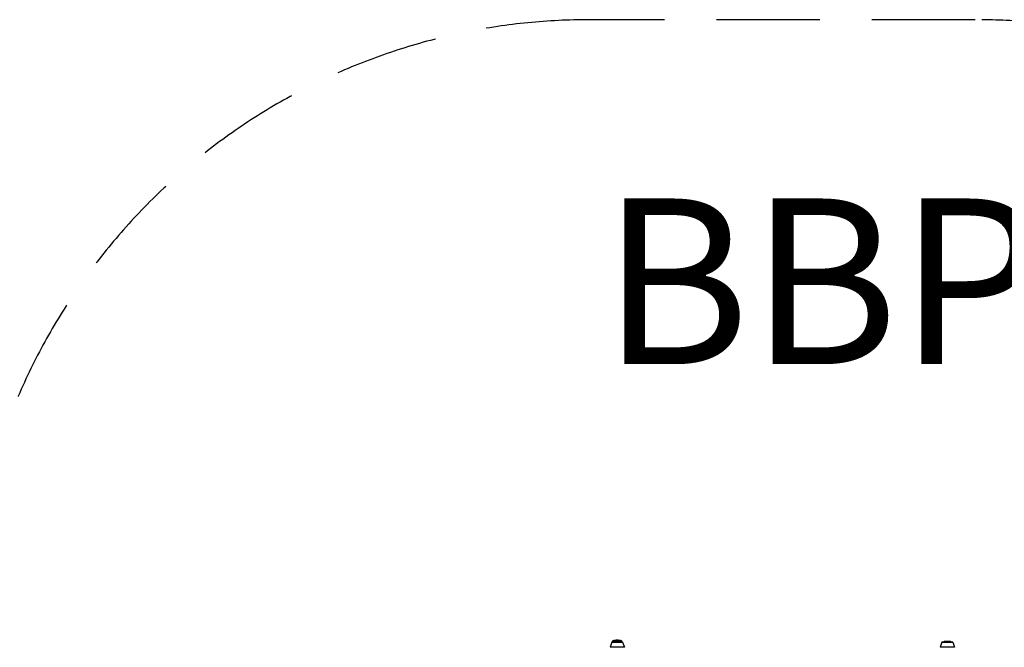
# Model space of a CAD drawing. Units: millimetres. Extents: x -5500 to 3441, y -4302 to 3347.
# Drawn here: x -3123 to -745, y 1832 to 3347 of the extents above; entities that cross this region are included whole.
import ezdxf

# ---------------------------------------------------------------- set-up
doc = ezdxf.new("R2010")
doc.units = ezdxf.units.MM
doc.header["$LTSCALE"] = 100
doc.linetypes.add('DASHED', pattern=[0.75, 0.5, -0.25])
doc.layers.add('SW_hulplaag', color=6, linetype='Continuous', plot=False)
doc.layers.add('SW_Toestellen', color=2, linetype='Continuous')
doc.styles.add('SPW_2D_CAD', font='arial.ttf', dxfattribs={"height": 400})

msp = doc.modelspace()

# ---------------------------------------------------------------- linework, layer by layer
at = {"layer": 'SW_Toestellen'}
for p, q in [((-1693, 1843.7), (-1697.2, 1831.7)), ((-1662.6, 1831.7), (-1697.2, 1831.7)), ((-1666.8, 1843.7), (-1693, 1843.7)), ((-1692.6, 1844), (-1667.3, 1844)), ((-1667.3, 1844), (-1692.6, 1844)), ((-1669.4, 1846.9), (-1690.4, 1846.9)), ((-1666.8, 1843.7), (-1662.6, 1831.7)), ((-896, 1843.7), (-900.2, 1831.7)), ((-865.6, 1831.7), (-900.2, 1831.7)), ((-869.8, 1843.7), (-896, 1843.7)), ((-895.6, 1844), (-870.3, 1844)), ((-874.8, 1845), (-891, 1845)), ((-891, 1844), (-891, 1845)), ((-891, 1844), (-874.8, 1844)), ((-891, 1844), (-891, 1844)), ((-890, 1846), (-875.8, 1846)), ((-874.8, 1844), (-874.8, 1845)), ((-874.8, 1844), (-874.8, 1844)), ((-869.8, 1843.7), (-865.6, 1831.7))]:
    msp.add_line(p, q, dxfattribs=at)
at = {"layer": 'SW_Toestellen', "color": 254, "linetype": 'DASHED', "ltscale": 5}
msp.add_lwpolyline([(-550.9, 3323.5, 0.04434), (-815.4, 3347), (-1747.4, 3347, 0.414214), (-3247.4, 1847), (-3247.4, 915, 0.023822), (-3240.6, 772.4), (-3999.7, 772.4, 0.414214), (-5499.7, -727.6), (-5499.7, -1292.3, 0.414214), (-3999.7, -2792.3), (-2771.8, -2792.3), (-2466.7, -2792.3, 0.125677), (-1747.4, -2976), (-815.4, -2976, 0.025482), (-662.8, -2968.2, 0.382105)], format="xyb", dxfattribs=at)
at = {"layer": 'SW_Toestellen'}
for centre, radius, start, end in [((-1696.7, 1831.5), 0.5, 160.9065, 180), ((-1692.6, 1843.5), 0.5, 90.6912, 160.9065), ((-1689.6, 1844), 3, 106.5728, 180), ((-1677.7, 1804), 44.8, 92.8998, 106.5728), ((-1682.2, 1804), 44.8, 73.4272, 87.1002), ((-1670.3, 1844), 3, 0, 73.4272), ((-1667.3, 1843.5), 0.5, 19.0935, 89.3088), ((-1663.1, 1831.5), 0.5, 0, 19.0935), ((-899.7, 1831.5), 0.5, 160.9065, 180), ((-895.6, 1843.5), 0.5, 90.6912, 160.9065), ((-890, 1845), 1, 90, 180), ((-875.8, 1845), 1, 0, 90), ((-870.3, 1843.5), 0.5, 19.0935, 89.3088), ((-866.1, 1831.5), 0.5, 0, 19.0935)]:
    msp.add_arc(centre, radius, start, end, dxfattribs=at)

# ---------------------------------------------------------------- texts
at = {"layer": 'SW_hulplaag', "color": 254, "insert": (-120.9, 2663.5), "char_height": 400, "attachment_point": 5, "style": 'SPW_2D_CAD'}
msp.add_mtext('BBP.410.4xP', dxfattribs=at)

doc.saveas('drawing.dxf')
